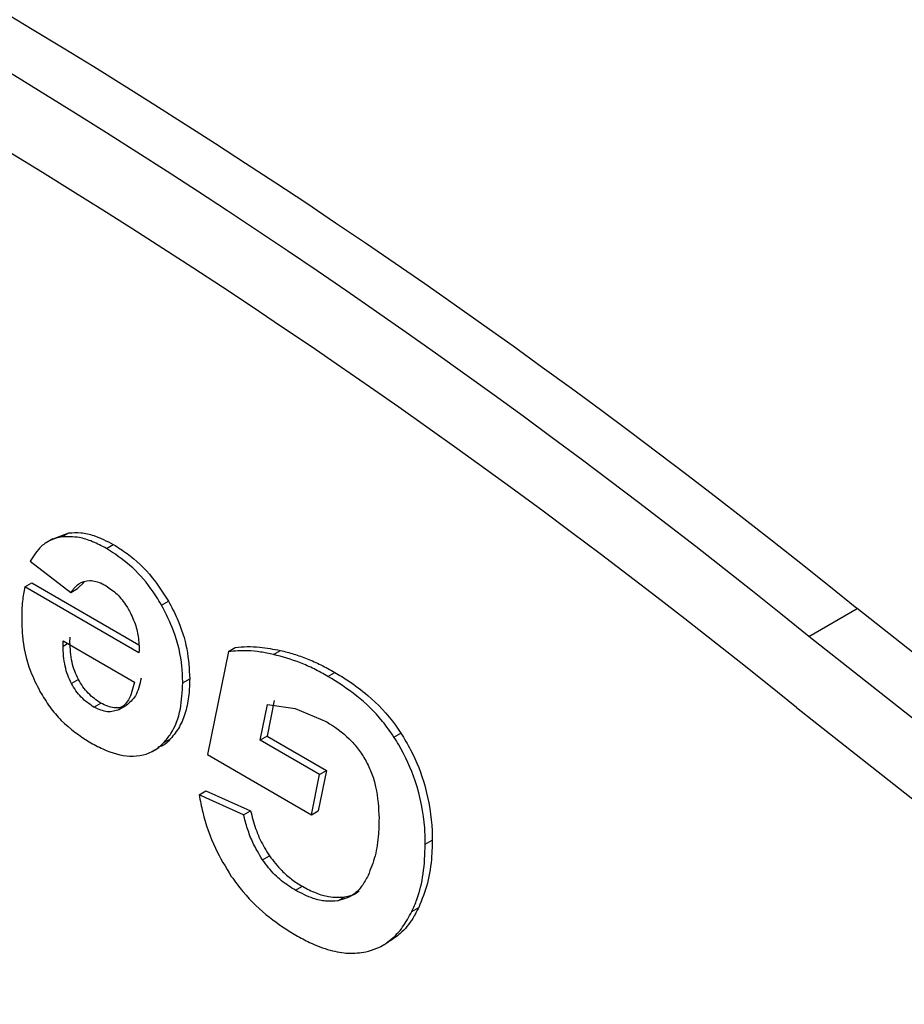
# Model space of a CAD drawing. Units: millimetres. Extents: x -1992 to -167, y 98 to 1183.
# Drawn here: x -569 to -560, y 308 to 318 of the extents above; entities that cross this region are included whole.
import ezdxf

# ---------------------------------------------------------------- set-up
doc = ezdxf.new("R2010")
doc.units = ezdxf.units.MM

msp = doc.modelspace()

# ---------------------------------------------------------------- linework, layer by layer
at = {"color": 7, "linetype": 'Continuous', "lineweight": 25}
for p, q in [((-569.094, 313.11), (-568.932, 313.172)), ((-569.003, 313.131), (-568.932, 313.172)), ((-569.095, 313.112), (-569.165, 313.071)), ((-568.546, 313.013), (-568.475, 313.054)), ((-569.329, 312.883), (-568.911, 312.561)), ((-569.383, 312.619), (-569.312, 312.66)), ((-568.212, 311.943), (-569.383, 312.619)), ((-569.312, 312.66), (-568.212, 312.025)), ((-568.773, 312.666), (-568.841, 312.602)), ((-568.911, 312.561), (-568.841, 312.602)), ((-567.98, 312.432), (-567.909, 312.472)), ((-561.337, 312.111), (-560.842, 312.396)), ((-542.758, 298.129), (-560.842, 312.396)), ((-568.92, 312.051), (-568.919, 312.104)), ((-543.253, 297.843), (-561.337, 312.111)), ((-568.991, 312.01), (-568.99, 312.064)), ((-568.99, 312.064), (-568.259, 311.642)), ((-567.294, 311.954), (-567.508, 310.897)), ((-567.294, 311.954), (-567.223, 311.995)), ((-566.831, 311.925), (-566.76, 311.966)), ((-566.273, 311.7), (-566.202, 311.741)), ((-568.834, 311.669), (-568.905, 311.628)), ((-567.762, 311.633), (-567.691, 311.674)), ((-568.674, 311.384), (-568.603, 311.425)), ((-568.415, 311.36), (-568.344, 311.401)), ((-566.967, 311.045), (-566.894, 311.411)), ((-566.823, 311.452), (-566.896, 311.085)), ((-566.894, 311.411), (-566.608, 311.369)), ((-566.608, 311.369), (-566.284, 311.234)), ((-561.464, 311.381), (-543.96, 297.571)), ((-565.595, 311.078), (-565.524, 311.119)), ((-567.959, 311.018), (-567.888, 311.059)), ((-566.896, 311.085), (-566.967, 311.045)), ((-566.359, 310.693), (-566.967, 311.045)), ((-566.896, 311.085), (-566.288, 310.734)), ((-568.078, 310.928), (-568.05, 310.944)), ((-568.047, 310.946), (-568.007, 310.969)), ((-567.508, 310.897), (-566.442, 310.281)), ((-566.442, 310.281), (-566.359, 310.693)), ((-566.288, 310.734), (-566.371, 310.322)), ((-566.359, 310.693), (-566.288, 310.734)), ((-567.594, 310.485), (-567.524, 310.526)), ((-567.524, 310.526), (-567.067, 310.322)), ((-567.138, 310.281), (-567.594, 310.485)), ((-567.138, 310.281), (-567.067, 310.322)), ((-566.442, 310.281), (-566.371, 310.322)), ((-565.273, 309.978), (-565.202, 310.019)), ((-566.944, 309.818), (-566.873, 309.859)), ((-566.606, 309.505), (-566.535, 309.546)), ((-566.17, 309.396), (-566.099, 309.437)), ((-565.411, 309.288), (-565.34, 309.329)), ((-565.718, 308.936), (-565.647, 308.977))]:
    msp.add_line(p, q, dxfattribs=at)
at = {"color": 8, "linetype": 'Continuous', "lineweight": 25}
msp.add_line((-568.991, 312.01), (-568.944, 312.037), dxfattribs=at)
at = {"color": 7, "linetype": 'Continuous', "lineweight": 25}
for centre, radius in [((-608.129, 254.043), 75.107), ((-608.624, 253.758), 75.107), ((-608.16, 253.757), 74.169)]:
    msp.add_arc(centre, radius, 50.98009, 69.02528, dxfattribs=at)
for points, knots in [([(-569.003, 313.131), (-569.042, 313.122), (-569.119, 313.105), (-569.234, 313.027), (-569.293, 312.938), (-569.329, 312.883)], [0, 0, 0, 0, 0.2810128, 0.5555633, 1, 1, 1, 1]), ([(-568.546, 313.013), (-568.593, 313.038), (-568.687, 313.087), (-568.845, 313.137), (-568.945, 313.133), (-569.003, 313.131)], [0, 0, 0, 0, 0.295514, 0.589027, 1, 1, 1, 1]), ([(-568.932, 313.172), (-568.891, 313.175), (-568.809, 313.18), (-568.655, 313.145), (-568.542, 313.088), (-568.475, 313.054)], [0, 0, 0, 0, 0.295782, 0.582359, 1, 1, 1, 1]), ([(-567.98, 312.432), (-568.015, 312.489), (-568.109, 312.641), (-568.304, 312.855), (-568.464, 312.96), (-568.546, 313.013)], [0, 0, 0, 0, 0.22823, 0.609188, 1, 1, 1, 1]), ([(-568.475, 313.054), (-568.428, 313.024), (-568.29, 312.938), (-568.084, 312.747), (-567.962, 312.555), (-567.909, 312.472)], [0, 0, 0, 0, 0.227845, 0.665668, 1, 1, 1, 1]), ([(-569.383, 312.619), (-569.392, 312.571), (-569.407, 312.495), (-569.414, 312.381), (-569.415, 312.318), (-569.415, 312.287)], [0, 0, 0, 0, 0.462618, 0.730899, 1, 1, 1, 1]), ([(-568.911, 312.561), (-568.886, 312.594), (-568.836, 312.659), (-568.723, 312.695), (-568.619, 312.669), (-568.562, 312.637), (-568.549, 312.63)], [0, 0, 0, 0, 0.311239, 0.62531, 0.913178, 1, 1, 1, 1]), ([(-568.549, 312.63), (-568.511, 312.604), (-568.434, 312.551), (-568.355, 312.449), (-568.318, 312.385), (-568.309, 312.369)], [0, 0, 0, 0, 0.424384, 0.85002, 1, 1, 1, 1]), ([(-567.762, 311.633), (-567.764, 311.688), (-567.769, 311.856), (-567.829, 312.135), (-567.935, 312.344), (-567.98, 312.432)], [0, 0, 0, 0, 0.222635, 0.67349, 1, 1, 1, 1]), ([(-567.909, 312.472), (-567.878, 312.413), (-567.793, 312.253), (-567.707, 311.971), (-567.697, 311.774), (-567.691, 311.674)], [0, 0, 0, 0, 0.22312, 0.603032, 1, 1, 1, 1]), ([(-568.309, 312.369), (-568.285, 312.319), (-568.238, 312.22), (-568.214, 312.09), (-568.211, 312.018), (-568.21, 311.991)], [0, 0, 0, 0, 0.386415, 0.771657, 1, 1, 1, 1]), ([(-569.415, 312.287), (-569.414, 312.232), (-569.409, 312.064), (-569.357, 311.805), (-569.263, 311.614), (-569.228, 311.545)], [0, 0, 0, 0, 0.239154, 0.723708, 1, 1, 1, 1]), ([(-568.905, 311.628), (-568.918, 311.656), (-568.946, 311.714), (-568.983, 311.847), (-568.988, 311.942), (-568.991, 312.01)], [0, 0, 0, 0, 0.214278, 0.446704, 1, 1, 1, 1]), ([(-568.834, 311.669), (-568.847, 311.697), (-568.875, 311.755), (-568.912, 311.888), (-568.917, 311.983), (-568.92, 312.051)], [0, 0, 0, 0, 0.214278, 0.446704, 1, 1, 1, 1]), ([(-567.223, 311.995), (-567.183, 312), (-567.102, 312.009), (-566.947, 312.001), (-566.831, 311.98), (-566.76, 311.966)], [0, 0, 0, 0, 0.2786738, 0.5572263, 1, 1, 1, 1]), ([(-568.21, 311.991), (-568.211, 311.986), (-568.211, 311.975), (-568.211, 311.959), (-568.212, 311.949), (-568.212, 311.943)], [0, 0, 0, 0, 0.3262772, 0.6631001, 1, 1, 1, 1]), ([(-566.831, 311.925), (-566.876, 311.934), (-566.965, 311.952), (-567.123, 311.969), (-567.229, 311.96), (-567.294, 311.954)], [0, 0, 0, 0, 0.278468, 0.556985, 1, 1, 1, 1]), ([(-566.273, 311.7), (-566.32, 311.727), (-566.414, 311.779), (-566.602, 311.863), (-566.739, 311.9), (-566.831, 311.925)], [0, 0, 0, 0, 0.24986, 0.499723, 1, 1, 1, 1]), ([(-566.76, 311.966), (-566.715, 311.955), (-566.624, 311.932), (-566.485, 311.882), (-566.344, 311.82), (-566.249, 311.768), (-566.202, 311.741)], [0, 0, 0, 0, 0.249763, 0.499536, 0.749055, 1, 1, 1, 1]), ([(-565.595, 311.078), (-565.633, 311.133), (-565.746, 311.295), (-565.981, 311.517), (-566.174, 311.638), (-566.273, 311.7)], [0, 0, 0, 0, 0.197485, 0.586908, 1, 1, 1, 1]), ([(-566.202, 311.741), (-566.155, 311.713), (-566.041, 311.644), (-565.826, 311.483), (-565.641, 311.293), (-565.542, 311.146), (-565.524, 311.119)], [0, 0, 0, 0, 0.19666, 0.473533, 0.905789, 1, 1, 1, 1]), ([(-568.674, 311.384), (-568.718, 311.414), (-568.784, 311.459), (-568.86, 311.552), (-568.89, 311.603), (-568.905, 311.628)], [0, 0, 0, 0, 0.515133, 0.755775, 1, 1, 1, 1]), ([(-568.603, 311.425), (-568.648, 311.455), (-568.713, 311.5), (-568.789, 311.593), (-568.819, 311.643), (-568.834, 311.669)], [0, 0, 0, 0, 0.515133, 0.755775, 1, 1, 1, 1]), ([(-568.259, 311.642), (-568.274, 311.576), (-568.302, 311.454), (-568.379, 311.39), (-568.415, 311.36)], [0, 0, 0, 0, 0.542083, 1, 1, 1, 1]), ([(-568.189, 311.683), (-568.204, 311.617), (-568.231, 311.495), (-568.309, 311.43), (-568.344, 311.401)], [0, 0, 0, 0, 0.542083, 1, 1, 1, 1]), ([(-567.959, 311.018), (-567.933, 311.049), (-567.855, 311.141), (-567.777, 311.344), (-567.767, 311.542), (-567.762, 311.633)], [0, 0, 0, 0, 0.211395, 0.637377, 1, 1, 1, 1]), ([(-567.691, 311.674), (-567.693, 311.62), (-567.696, 311.5), (-567.73, 311.333), (-567.792, 311.176), (-567.855, 311.098), (-567.888, 311.059)], [0, 0, 0, 0, 0.2110562, 0.473724, 0.7330336, 1, 1, 1, 1]), ([(-569.228, 311.545), (-569.195, 311.491), (-569.13, 311.384), (-568.963, 311.188), (-568.822, 311.093), (-568.724, 311.028)], [0, 0, 0, 0, 0.240092, 0.478915, 1, 1, 1, 1]), ([(-568.344, 311.401), (-568.383, 311.387), (-568.459, 311.359), (-568.556, 311.403), (-568.603, 311.425)], [0, 0, 0, 0, 0.512234, 1, 1, 1, 1]), ([(-568.415, 311.36), (-568.454, 311.346), (-568.529, 311.319), (-568.627, 311.363), (-568.674, 311.384)], [0, 0, 0, 0, 0.512234, 1, 1, 1, 1]), ([(-566.284, 311.234), (-566.206, 311.182), (-566.092, 311.108), (-565.959, 310.958), (-565.909, 310.877), (-565.884, 310.837)], [0, 0, 0, 0, 0.538131, 0.773342, 1, 1, 1, 1]), ([(-565.524, 311.119), (-565.489, 311.062), (-565.385, 310.89), (-565.251, 310.539), (-565.205, 310.228), (-565.202, 310.051), (-565.202, 310.019)], [0, 0, 0, 0, 0.161087, 0.483622, 0.904938, 1, 1, 1, 1]), ([(-568.724, 311.028), (-568.677, 311.003), (-568.535, 310.925), (-568.291, 310.859), (-568.081, 310.907), (-567.987, 310.992), (-567.959, 311.018)], [0, 0, 0, 0, 0.160065, 0.483118, 0.840842, 1, 1, 1, 1]), ([(-567.888, 311.059), (-567.915, 311.029), (-567.95, 310.99), (-567.999, 310.979), (-568.01, 310.977)], [0, 0, 0, 0, 0.782088, 1, 1, 1, 1]), ([(-565.273, 309.978), (-565.274, 310.033), (-565.278, 310.238), (-565.345, 310.588), (-565.489, 310.909), (-565.578, 311.052), (-565.595, 311.078)], [0, 0, 0, 0, 0.160808, 0.595892, 0.923926, 1, 1, 1, 1]), ([(-565.884, 310.837), (-565.863, 310.794), (-565.819, 310.705), (-565.76, 310.498), (-565.753, 310.35), (-565.748, 310.245)], [0, 0, 0, 0, 0.2134, 0.445163, 1, 1, 1, 1]), ([(-567.594, 310.485), (-567.583, 310.425), (-567.548, 310.246), (-567.45, 309.953), (-567.322, 309.743), (-567.264, 309.648)], [0, 0, 0, 0, 0.214189, 0.646207, 1, 1, 1, 1]), ([(-567.067, 310.322), (-567.051, 310.261), (-567.025, 310.162), (-566.962, 310.003), (-566.906, 309.913), (-566.873, 309.859)], [0, 0, 0, 0, 0.387713, 0.63526, 1, 1, 1, 1]), ([(-566.944, 309.818), (-566.979, 309.876), (-567.041, 309.979), (-567.101, 310.138), (-567.126, 310.233), (-567.138, 310.281)], [0, 0, 0, 0, 0.390822, 0.690944, 1, 1, 1, 1]), ([(-565.748, 310.245), (-565.749, 310.191), (-565.752, 310.055), (-565.782, 309.851), (-565.834, 309.723), (-565.86, 309.658)], [0, 0, 0, 0, 0.244721, 0.617564, 1, 1, 1, 1]), ([(-565.202, 310.019), (-565.203, 309.965), (-565.207, 309.81), (-565.243, 309.568), (-565.308, 309.409), (-565.34, 309.329)], [0, 0, 0, 0, 0.206674, 0.597964, 1, 1, 1, 1]), ([(-565.411, 309.288), (-565.393, 309.328), (-565.342, 309.445), (-565.285, 309.67), (-565.277, 309.874), (-565.273, 309.978)], [0, 0, 0, 0, 0.206674, 0.597966, 1, 1, 1, 1]), ([(-566.606, 309.505), (-566.654, 309.535), (-566.749, 309.596), (-566.864, 309.709), (-566.923, 309.79), (-566.944, 309.818)], [0, 0, 0, 0, 0.396747, 0.795217, 1, 1, 1, 1]), ([(-566.873, 309.859), (-566.832, 309.806), (-566.761, 309.714), (-566.644, 309.614), (-566.572, 309.569), (-566.535, 309.546)], [0, 0, 0, 0, 0.399498, 0.694842, 1, 1, 1, 1]), ([(-567.264, 309.648), (-567.225, 309.595), (-567.107, 309.434), (-566.878, 309.219), (-566.692, 309.101), (-566.601, 309.044)], [0, 0, 0, 0, 0.202552, 0.610913, 1, 1, 1, 1]), ([(-565.86, 309.658), (-565.88, 309.621), (-565.921, 309.546), (-566.017, 309.442), (-566.113, 309.413), (-566.17, 309.396)], [0, 0, 0, 0, 0.2840265, 0.5682477, 1, 1, 1, 1]), ([(-566.17, 309.396), (-566.211, 309.393), (-566.291, 309.388), (-566.439, 309.42), (-566.545, 309.474), (-566.606, 309.505)], [0, 0, 0, 0, 0.309439, 0.597673, 1, 1, 1, 1]), ([(-566.535, 309.546), (-566.488, 309.521), (-566.397, 309.473), (-566.247, 309.43), (-566.154, 309.434), (-566.099, 309.437)], [0, 0, 0, 0, 0.309369, 0.59861, 1, 1, 1, 1]), ([(-566.099, 309.437), (-566.06, 309.445), (-566.005, 309.456), (-565.963, 309.49), (-565.952, 309.499)], [0, 0, 0, 0, 0.725067, 1, 1, 1, 1]), ([(-565.883, 308.874), (-565.845, 308.884), (-565.749, 308.911), (-565.62, 308.995), (-565.5, 309.123), (-565.441, 309.233), (-565.411, 309.288)], [0, 0, 0, 0, 0.184275, 0.463085, 0.728894, 1, 1, 1, 1]), ([(-565.34, 309.329), (-565.36, 309.291), (-565.413, 309.189), (-565.513, 309.065), (-565.607, 309.004), (-565.648, 308.978)], [0, 0, 0, 0, 0.255244, 0.683395, 1, 1, 1, 1]), ([(-566.601, 309.044), (-566.554, 309.018), (-566.436, 308.954), (-566.253, 308.886), (-566.056, 308.85), (-565.941, 308.865), (-565.883, 308.874)], [0, 0, 0, 0, 0.186213, 0.46655, 0.729192, 1, 1, 1, 1])]:
    msp.add_open_spline(points, degree=3, knots=knots, dxfattribs=at)

doc.saveas('drawing.dxf')
